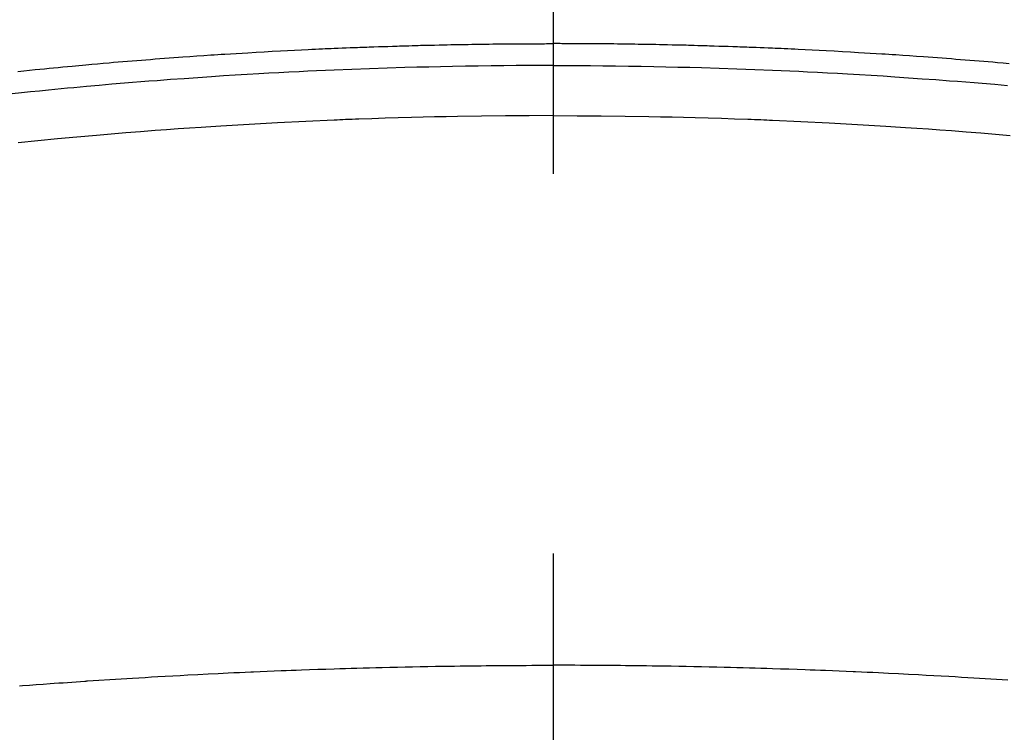
# Model space of a CAD drawing. Extents: x 27948 to 54421, y -25 to 8845.
# Drawn here: x 43816 to 43832, y 6679 to 6691 of the extents above; entities that cross this region are included whole.
import ezdxf

# ---------------------------------------------------------------- set-up
doc = ezdxf.new("R2010")
doc.units = 0
doc.header["$LTSCALE"] = 50
doc.header["$MEASUREMENT"] = 0
doc.linetypes.add('CENTER2', pattern=[1.125, 0.75, -0.125, 0.125, -0.125])
doc.layers.get('0').update_dxf_attribs({"linetype": 'CONTINUOUS'})
doc.layers.add('150-機器', color=8, linetype='CONTINUOUS')
doc.layers.add('160-文字', color=254, linetype='CONTINUOUS')
doc.styles.add('KH001', font='txt')
doc.dimstyles.new('KH1xx030', dxfattribs={"dimscale": 30, "dimtxt": 2, "dimasz": 0.6, "dimexe": 0.3, "dimexo": 1.2, "dimgap": 0.5, "dimtad": 3, "dimdec": 1, "dimdsep": 46, "dimlunit": 6, "dimtxsty": 'KH001', "dimblk": 'DOT', "dimcen": 1, "dimdle": 1, "dimclrd": 256, "dimclre": 256, "dimclrt": 256, "dimadec": 0, "dimazin": 0, "dimtfac": 1, "dimtdec": 1, "dimtix": 1, "dimtmove": 2, "dimatfit": 3, "dimldrblk": 'CLOSEDBLANK', "dimfxl": 1, "dimtolj": 1, "dimtzin": 0, "dimlwd": -1, "dimlwe": -1, "dimarcsym": 0})

# ---------------------------------------------------------------- blocks, each defined once
blk = doc.blocks.new('F402_H')
at = {"layer": '150-機器', "color": 161, "linetype": 'CENTER2'}
blk.add_line((0, 136.026), (0, -355.416), dxfattribs=at)
at = {"layer": '150-機器', "color": 13, "linetype": 'Continuous'}
for points in [[(-7.499, -249.661), (-7.404, -249.653), (-7.309, -249.645), (-7.233, -249.638), (-7.157, -249.632), (-7.081, -249.626), (-7.005, -249.62), (-6.929, -249.613), (-6.853, -249.607), (-6.777, -249.601), (-6.701, -249.595), (-6.625, -249.589), (-6.549, -249.583), (-6.472, -249.577), (-6.396, -249.571), (-6.32, -249.565), (-6.244, -249.56), (-6.168, -249.554), (-6.092, -249.549), (-5.978, -249.541), (-5.863, -249.533), (-5.749, -249.525), (-5.634, -249.517), (-5.577, -249.513), (-5.52, -249.509), (-5.463, -249.506), (-5.406, -249.502), (-5.311, -249.496), (-5.215, -249.49), (-5.12, -249.485), (-5.024, -249.479), (-4.89, -249.471), (-4.757, -249.464), (-4.623, -249.456), (-4.489, -249.449), (-4.375, -249.443), (-4.26, -249.437), (-4.145, -249.432), (-4.03, -249.426), (-3.972, -249.423), (-3.914, -249.421), (-3.857, -249.418), (-3.799, -249.415), (-3.751, -249.413), (-3.702, -249.411), (-3.653, -249.409), (-3.605, -249.407), (-3.538, -249.404), (-3.472, -249.402), (-3.405, -249.399), (-3.339, -249.396), (-3.3, -249.395), (-3.261, -249.393), (-3.223, -249.392), (-3.184, -249.39), (-3.146, -249.389), (-3.107, -249.387), (-3.069, -249.386), (-3.03, -249.384), (-3.011, -249.384), (-2.992, -249.383), (-2.973, -249.383), (-2.954, -249.382), (-2.877, -249.38), (-2.8, -249.378), (-2.723, -249.375), (-2.646, -249.372), (-2.608, -249.371), (-2.57, -249.37), (-2.531, -249.369), (-2.493, -249.367), (-2.435, -249.366), (-2.378, -249.364), (-2.32, -249.362), (-2.262, -249.36), (-2.224, -249.359), (-2.186, -249.358), (-2.147, -249.357), (-2.109, -249.356), (-2.032, -249.355), (-1.956, -249.353), (-1.879, -249.351), (-1.803, -249.349), (-1.745, -249.348), (-1.687, -249.347), (-1.63, -249.346), (-1.572, -249.345), (-1.515, -249.344), (-1.457, -249.343), (-1.399, -249.342), (-1.342, -249.341), (-1.284, -249.34), (-1.227, -249.339), (-1.169, -249.338), (-1.111, -249.337), (-1.054, -249.337), (-0.996, -249.336), (-0.939, -249.336), (-0.881, -249.335), (-0.824, -249.335), (-0.766, -249.334), (-0.709, -249.334), (-0.652, -249.333), (-0.613, -249.333), (-0.575, -249.333), (-0.536, -249.333), (-0.498, -249.332), (-0.456, -249.332), (-0.413, -249.332), (-0.371, -249.332), (-0.328, -249.331), (-0.304, -249.331), (-0.279, -249.331), (-0.254, -249.331), (-0.229, -249.331), (-0.2, -249.331), (-0.172, -249.331), (-0.143, -249.331), (-0.114, -249.33), (-0.086, -249.33), (-0.057, -249.33), (-0.029, -249.33), (0, -249.33)], [(8.807, -249.787), (8.712, -249.778), (8.618, -249.768), (8.524, -249.758), (8.448, -249.751), (8.372, -249.743), (8.296, -249.736), (8.221, -249.728), (8.145, -249.721), (8.068, -249.714), (7.992, -249.707), (7.916, -249.699), (7.86, -249.694), (7.803, -249.689), (7.746, -249.684), (7.689, -249.679), (7.594, -249.67), (7.499, -249.661), (7.404, -249.653), (7.309, -249.645), (7.233, -249.638), (7.157, -249.632), (7.081, -249.626), (7.005, -249.62), (6.929, -249.613), (6.853, -249.607), (6.777, -249.601), (6.701, -249.595), (6.625, -249.589), (6.549, -249.583), (6.472, -249.577), (6.396, -249.571), (6.32, -249.565), (6.244, -249.56), (6.168, -249.554), (6.092, -249.549), (5.978, -249.541), (5.863, -249.533), (5.749, -249.525), (5.634, -249.517), (5.577, -249.513), (5.52, -249.509), (5.463, -249.506), (5.406, -249.502), (5.311, -249.496), (5.215, -249.49), (5.12, -249.485), (5.024, -249.479), (4.89, -249.471), (4.757, -249.464), (4.623, -249.456), (4.489, -249.449), (4.375, -249.443), (4.26, -249.437), (4.145, -249.432), (4.03, -249.426), (3.972, -249.423), (3.914, -249.421), (3.857, -249.418), (3.799, -249.415), (3.751, -249.413), (3.702, -249.411), (3.653, -249.409), (3.605, -249.407), (3.538, -249.404), (3.472, -249.402), (3.405, -249.399), (3.339, -249.396), (3.3, -249.395), (3.261, -249.393), (3.223, -249.392), (3.184, -249.39), (3.146, -249.389), (3.107, -249.387), (3.069, -249.386), (3.03, -249.384), (3.011, -249.384), (2.992, -249.383), (2.973, -249.383), (2.954, -249.382), (2.877, -249.38), (2.8, -249.378), (2.723, -249.375), (2.646, -249.372), (2.608, -249.371), (2.57, -249.37), (2.531, -249.369), (2.493, -249.367), (2.435, -249.366), (2.378, -249.364), (2.32, -249.362), (2.262, -249.36), (2.224, -249.359), (2.186, -249.358), (2.147, -249.357), (2.109, -249.356), (2.032, -249.355), (1.956, -249.353), (1.879, -249.351), (1.803, -249.349), (1.745, -249.348), (1.687, -249.347), (1.63, -249.346), (1.572, -249.345), (1.515, -249.344), (1.457, -249.343), (1.399, -249.342), (1.342, -249.341), (1.284, -249.34), (1.227, -249.339), (1.169, -249.338), (1.111, -249.337), (1.054, -249.337), (0.996, -249.336), (0.939, -249.336), (0.881, -249.335), (0.824, -249.335), (0.766, -249.334), (0.709, -249.334), (0.652, -249.333), (0.613, -249.333), (0.575, -249.333), (0.536, -249.333), (0.498, -249.332), (0.456, -249.332), (0.413, -249.332), (0.371, -249.332), (0.328, -249.331), (0.304, -249.331), (0.279, -249.331), (0.254, -249.331), (0.229, -249.331), (0.2, -249.331), (0.172, -249.331), (0.143, -249.331), (0.114, -249.33), (0.086, -249.33), (0.057, -249.33), (0.029, -249.33), (0, -249.33)], [(0, -249.69), (-0.203, -249.69), (-0.407, -249.691), (-0.61, -249.692), (-0.813, -249.693), (-1.024, -249.696), (-1.235, -249.699), (-1.446, -249.703), (-1.657, -249.706), (-1.853, -249.71), (-2.048, -249.715), (-2.244, -249.719), (-2.44, -249.724), (-2.731, -249.733), (-3.022, -249.743), (-3.314, -249.754), (-3.605, -249.766), (-3.749, -249.773), (-3.894, -249.779), (-4.039, -249.786), (-4.183, -249.793), (-4.348, -249.802), (-4.513, -249.81), (-4.678, -249.819), (-4.843, -249.828), (-5.037, -249.839), (-5.232, -249.851), (-5.427, -249.863), (-5.621, -249.876), (-5.846, -249.891), (-6.07, -249.907), (-6.295, -249.923), (-6.519, -249.94), (-6.653, -249.95), (-6.787, -249.961), (-6.922, -249.972), (-7.056, -249.983), (-7.264, -250), (-7.473, -250.019)], [(0, -249.69), (0.203, -249.69), (0.407, -249.691), (0.61, -249.692), (0.813, -249.693), (1.024, -249.696), (1.235, -249.699), (1.446, -249.703), (1.657, -249.706), (1.853, -249.71), (2.048, -249.715), (2.244, -249.719), (2.44, -249.724), (2.731, -249.733), (3.022, -249.743), (3.314, -249.754), (3.605, -249.766), (3.749, -249.773), (3.894, -249.779), (4.039, -249.786), (4.183, -249.793), (4.348, -249.802), (4.513, -249.81), (4.678, -249.819), (4.843, -249.828), (5.037, -249.839), (5.232, -249.851), (5.427, -249.863), (5.621, -249.876), (5.846, -249.891), (6.07, -249.907), (6.295, -249.923), (6.519, -249.94), (6.653, -249.95), (6.787, -249.961), (6.922, -249.972), (7.056, -249.983), (7.264, -250), (7.473, -250.019), (7.681, -250.037), (7.889, -250.057), (7.994, -250.066), (8.098, -250.076), (8.202, -250.086), (8.306, -250.096), (8.455, -250.111), (8.603, -250.126), (8.751, -250.141), (8.9, -250.156)], [(0, -250.515), (-0.394, -250.517), (-0.787, -250.52), (-1.181, -250.524), (-1.574, -250.529), (-1.764, -250.533), (-1.954, -250.537), (-2.143, -250.541), (-2.333, -250.546), (-2.55, -250.553), (-2.767, -250.559), (-2.984, -250.567), (-3.201, -250.574), (-3.255, -250.576), (-3.309, -250.578), (-3.363, -250.58), (-3.417, -250.582), (-3.464, -250.584), (-3.511, -250.586), (-3.558, -250.588), (-3.605, -250.59), (-4.072, -250.611), (-4.539, -250.635), (-5.005, -250.66), (-5.472, -250.688), (-5.553, -250.693), (-5.633, -250.698), (-5.714, -250.703), (-5.795, -250.709), (-5.984, -250.722), (-6.172, -250.735), (-6.361, -250.749), (-6.549, -250.763), (-6.791, -250.781), (-7.033, -250.801), (-7.275, -250.821), (-7.516, -250.841)], [(0, -250.515), (0.394, -250.517), (0.787, -250.52), (1.181, -250.524), (1.574, -250.529), (1.764, -250.533), (1.954, -250.537), (2.143, -250.541), (2.333, -250.546), (2.55, -250.553), (2.767, -250.559), (2.984, -250.567), (3.201, -250.574), (3.255, -250.576), (3.309, -250.578), (3.363, -250.58), (3.417, -250.582), (3.464, -250.584), (3.511, -250.586), (3.558, -250.588), (3.605, -250.59), (4.072, -250.611), (4.539, -250.635), (5.005, -250.66), (5.472, -250.688), (5.553, -250.693), (5.633, -250.698), (5.714, -250.703), (5.795, -250.709), (5.984, -250.722), (6.172, -250.735), (6.361, -250.749), (6.549, -250.763), (6.791, -250.781), (7.033, -250.801), (7.275, -250.821), (7.516, -250.841), (7.838, -250.87), (8.159, -250.9), (8.481, -250.932), (8.802, -250.964)], [(-7.478, -259.811), (-7.293, -259.798), (-7.107, -259.787), (-6.921, -259.776), (-6.818, -259.77), (-6.715, -259.764), (-6.611, -259.758), (-6.508, -259.752), (-6.384, -259.745), (-6.26, -259.738), (-6.136, -259.731), (-6.011, -259.724), (-5.846, -259.715), (-5.68, -259.707), (-5.515, -259.699), (-5.349, -259.691), (-5.256, -259.687), (-5.162, -259.683), (-5.069, -259.678), (-4.975, -259.674), (-4.965, -259.674), (-4.955, -259.673), (-4.945, -259.673), (-4.934, -259.672), (-4.82, -259.667), (-4.706, -259.662), (-4.592, -259.658), (-4.477, -259.654), (-4.394, -259.651), (-4.311, -259.648), (-4.228, -259.644), (-4.145, -259.641), (-4.01, -259.636), (-3.875, -259.632), (-3.74, -259.627), (-3.605, -259.623), (-3.511, -259.62), (-3.417, -259.617), (-3.324, -259.614), (-3.23, -259.611), (-3.126, -259.608), (-3.022, -259.605), (-2.918, -259.603), (-2.814, -259.6), (-2.689, -259.597), (-2.564, -259.594), (-2.439, -259.592), (-2.314, -259.589), (-2.189, -259.587), (-2.064, -259.584), (-1.939, -259.582), (-1.814, -259.58), (-1.72, -259.579), (-1.626, -259.578), (-1.532, -259.576), (-1.439, -259.575), (-1.355, -259.574), (-1.272, -259.573), (-1.189, -259.572), (-1.105, -259.571), (-1.011, -259.57), (-0.917, -259.57), (-0.823, -259.569), (-0.729, -259.568), (-0.636, -259.568), (-0.542, -259.567), (-0.448, -259.567), (-0.354, -259.566), (-0.266, -259.566), (-0.177, -259.566), (-0.089, -259.566), (0, -259.566)], [(8.784, -259.905), (8.732, -259.901), (8.619, -259.893), (8.506, -259.884), (8.393, -259.876), (8.28, -259.867), (8.209, -259.862), (8.137, -259.857), (8.065, -259.852), (7.993, -259.847), (7.921, -259.842), (7.849, -259.837), (7.777, -259.832), (7.705, -259.827), (7.695, -259.826), (7.684, -259.825), (7.674, -259.824), (7.664, -259.824), (7.478, -259.811), (7.293, -259.798), (7.107, -259.787), (6.921, -259.776), (6.818, -259.77), (6.715, -259.764), (6.611, -259.758), (6.508, -259.752), (6.384, -259.745), (6.26, -259.738), (6.136, -259.731), (6.011, -259.724), (5.846, -259.715), (5.68, -259.707), (5.515, -259.699), (5.349, -259.691), (5.256, -259.687), (5.162, -259.683), (5.069, -259.678), (4.975, -259.674), (4.965, -259.674), (4.955, -259.673), (4.945, -259.673), (4.934, -259.672), (4.82, -259.667), (4.706, -259.662), (4.592, -259.658), (4.477, -259.654), (4.394, -259.651), (4.311, -259.648), (4.228, -259.644), (4.145, -259.641), (4.01, -259.636), (3.875, -259.632), (3.74, -259.627), (3.605, -259.623), (3.511, -259.62), (3.417, -259.617), (3.324, -259.614), (3.23, -259.611), (3.126, -259.608), (3.022, -259.605), (2.918, -259.603), (2.814, -259.6), (2.689, -259.597), (2.564, -259.594), (2.439, -259.592), (2.314, -259.589), (2.189, -259.587), (2.064, -259.584), (1.939, -259.582), (1.814, -259.58), (1.72, -259.579), (1.626, -259.578), (1.532, -259.576), (1.439, -259.575), (1.355, -259.574), (1.272, -259.573), (1.189, -259.572), (1.105, -259.571), (1.011, -259.57), (0.917, -259.57), (0.823, -259.569), (0.729, -259.568), (0.636, -259.568), (0.542, -259.567), (0.448, -259.567), (0.354, -259.566), (0.266, -259.566), (0.177, -259.566), (0.089, -259.566), (0, -259.566)]]:
    blk.add_lwpolyline(points, dxfattribs=at)
blk = doc.blocks.new('_ClosedBlank')
at = {"color": 0, "linetype": 'ByBlock', "lineweight": -2}
for p, q in [((-1, 0.16667), (0, 0)), ((-1, 0.16667), (-1, -0.16667)), ((0, 0), (-1, -0.16667))]:
    blk.add_line(p, q, dxfattribs=at)
blk = doc.blocks.new('_Dot')
at = {"color": 0, "linetype": 'ByBlock', "lineweight": -2}
blk.add_line((-0.5, 0), (-1, 0), dxfattribs=at)
at = {"color": 0, "linetype": 'ByBlock', "const_width": 0.5}
blk.add_lwpolyline([(-0.25, 0, 1), (0.25, 0, 1)], format="xyb", close=True, dxfattribs=at)

msp = doc.modelspace()

# ---------------------------------------------------------------- linework, layer by layer
at = {"layer": '150-機器', "color": 13}
for radius in [90.5, 80.5]:
    msp.add_circle((43824.478, 6734.942), radius, dxfattribs=at)

# ---------------------------------------------------------------- block references
at = {"layer": '150-機器', "xscale": -1}
msp.add_blockref('F402_H', (43824.485, 6940.134), dxfattribs=at)

# ---------------------------------------------------------------- leaders
at = {"layer": '160-文字'}
msp.add_leader([(43941.493, 6939.942), (43110.139, 6392.75)], dimstyle='KH1xx030', override={"dimgap": 0.5, "dimtad": 1}, dxfattribs=at)
at = {"layer": '160-文字', "annotation_type": 0, "has_hookline": 1, "hookline_direction": 1, "text_width": 1476.853}
msp.add_leader([(44062.691, 6918.728), (43656.82, 5292.955), (43638.82, 5292.955)], dimstyle='KH1xx030', override={"dimgap": 0.5, "dimtad": 1}, dxfattribs=at)

doc.saveas('drawing.dxf')
